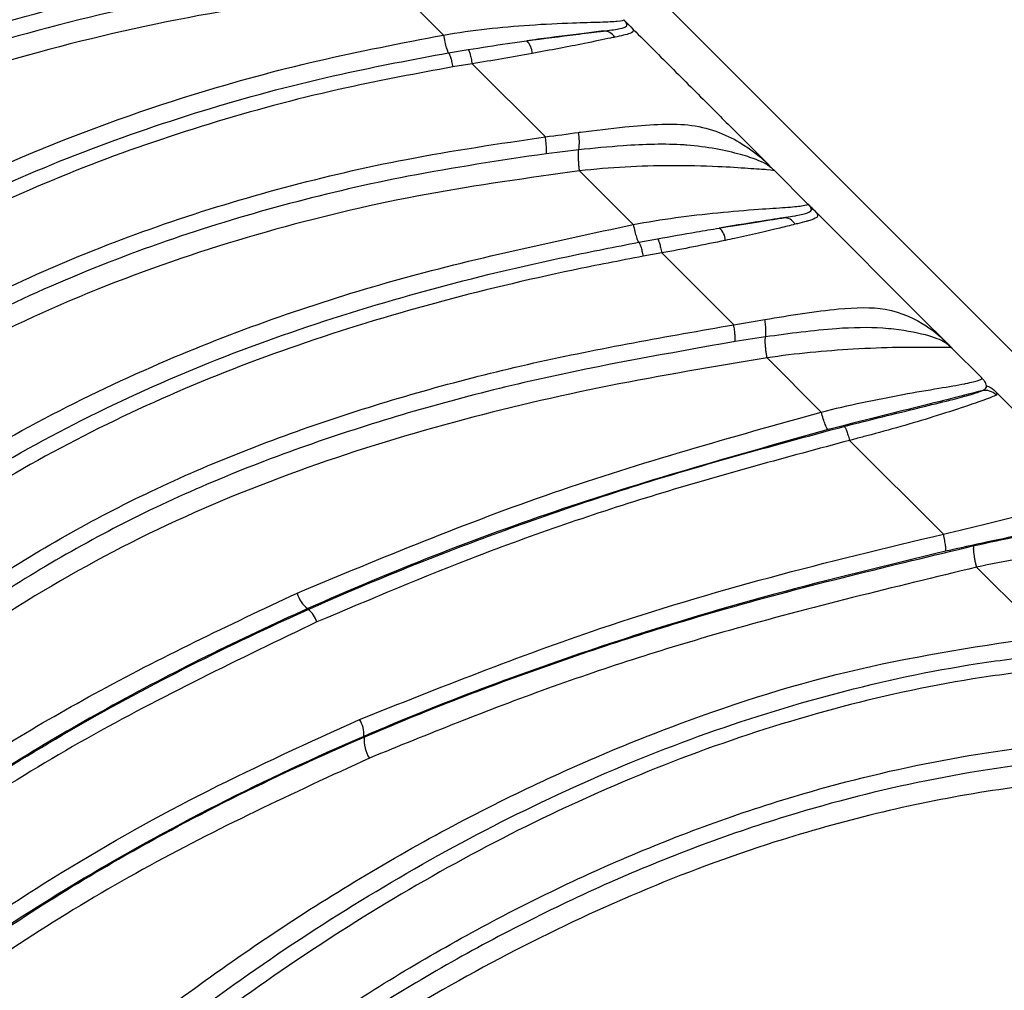
# Model space of a CAD drawing. Units: inches. Extents: x -1243 to 3542, y -540 to 389.
# Drawn here: x 562 to 564, y 10 to 12 of the extents above; entities that cross this region are included whole.
import ezdxf
from ezdxf import colors
from ezdxf.entities.mleader import LeaderData, LeaderLine
from ezdxf.math import Vec2, Vec3

# ---------------------------------------------------------------- set-up
doc = ezdxf.new("R2010")
doc.units = ezdxf.units.IN
doc.header["$MEASUREMENT"] = 0
doc.layers.get('0').update_dxf_attribs({"lineweight": 9})
doc.layers.add('FR VORTEX TEXT', color=73, linetype='Continuous')
doc.styles.add('Vortex annotative', font='arial.ttf')

msp = doc.modelspace()

# ---------------------------------------------------------------- linework, layer by layer
at = {"color": 7, "linetype": 'Continuous', "lineweight": 25}
for p, q in [((564.6819, 10.3098), (560.1404, 14.8513)), ((563.0771, 11.5215), (563.0019, 11.5966)), ((563.362, 11.5407), (563.3657, 11.5377)), ((563.369, 11.5343), (563.3657, 11.5377)), ((563.085, 11.4938), (563.1157, 11.4989)), ((563.236, 11.3629), (563.1218, 11.4768)), ((563.1218, 11.4768), (563.0915, 11.4718)), ((563.5424, 11.361), (563.5843, 11.3191)), ((563.2879, 11.3427), (563.2374, 11.3366)), ((563.5873, 11.3153), (563.5843, 11.3191)), ((563.5935, 11.3098), (563.6451, 11.2582)), ((563.6492, 11.2535), (563.6529, 11.2505)), ((563.6568, 11.2466), (563.6529, 11.2505)), ((563.6568, 11.2466), (563.8227, 11.0807)), ((563.3814, 11.1988), (563.4106, 11.2042)), ((563.4172, 11.1821), (563.3883, 11.1769)), ((563.5294, 11.0702), (563.4172, 11.1821)), ((563.8227, 11.0807), (563.8604, 11.0429)), ((563.5789, 11.0513), (563.5315, 11.044)), ((563.8634, 11.0392), (563.8604, 11.0429)), ((563.8695, 11.0339), (563.9156, 10.9878)), ((563.6659, 10.9341), (563.5813, 11.0185)), ((563.9346, 10.9688), (564.1355, 10.7679)), ((563.8562, 10.7441), (563.7099, 10.8901)), ((564.0154, 10.585), (563.9079, 10.6925)), ((562.8664, 10.6266), (562.8658, 10.628)), ((562.953, 10.429), (562.9535, 10.4279))]:
    msp.add_line(p, q, dxfattribs=at)
at = {"color": 7, "linetype": 'Continuous', "lineweight": 25, "flags": 128}
msp.add_lwpolyline([(563.3729, 11.2263), (563.3331, 11.266), (563.2892, 11.3098)], dxfattribs=at)
at = {"color": 7, "linetype": 'Continuous', "lineweight": 25}
for centre, radius, start, end in [((563.3271, 11.5079), 0.0198, 31.1144, 92.424), ((563.1886, 11.4931), 0.0266, 359.3364, 46.7616), ((563.2057, 11.3556), 0.0832, 351.0804, 9.8431), ((563.6079, 11.2179), 0.0191, 27.3796, 93.0615), ((563.4916, 11.2013), 0.0247, 0.6663, 51.9538), ((563.9211, 10.9431), 0.0249, 44.6983, 101.8966), ((562.894, 10.6655), 0.047, 196.3882, 233.1038), ((562.8438, 10.5965), 0.0377, 16.394, 53.0434), ((562.9086, 10.4318), 0.0445, 356.4088, 31.753), ((563.0091, 10.4245), 0.0558, 176.4807, 211.7221)]:
    msp.add_arc(centre, radius, start, end, dxfattribs=at)
for points, knots in [([(559.9311, 8.9917), (559.9311, 8.9917), (559.9506, 9.0638), (559.9916, 9.2212), (560.0522, 9.4642), (560.1254, 9.7561), (560.2136, 10.0825), (560.3268, 10.4381), (560.4526, 10.7457), (560.5887, 11.002), (560.7253, 11.2095), (560.8827, 11.4016), (561.062, 11.5735), (561.26, 11.7235), (561.5009, 11.8664), (561.7891, 11.9878), (562.1215, 12.0826), (562.351, 12.1169), (562.4656, 12.134)], [0, 0, 0, 0, 0.0000005, 0.0504206, 0.1098257, 0.169199, 0.2532456, 0.3381594, 0.4230028, 0.4796923, 0.5364857, 0.5931029, 0.6499262, 0.7069426, 0.7637828, 0.8423305, 0.9212684, 1, 1, 1, 1]), ([(559.9637, 8.9821), (559.9733, 9.0182), (560.0215, 9.1991), (560.0839, 9.4539), (560.1577, 9.7457), (560.2354, 10.0368), (560.3225, 10.3234), (560.4288, 10.6026), (560.5208, 10.8069), (560.6278, 11.0037), (560.7515, 11.1905), (560.8927, 11.3643), (561.0512, 11.5223), (561.2161, 11.6547), (561.383, 11.7634), (561.5477, 11.8518), (561.7191, 11.9264), (561.9174, 11.9957), (562.1438, 12.0546), (562.3375, 12.0891), (562.4476, 12.103), (562.4722, 12.1061)], [0, 0, 0, 0, 0.025414, 0.127297, 0.178528, 0.229755, 0.332221, 0.383498, 0.434857, 0.4863, 0.537817, 0.589387, 0.640992, 0.692604, 0.735764, 0.778928, 0.821985, 0.865047, 0.924038, 0.983041, 1, 1, 1, 1]), ([(562.4775, 12.0839), (562.4532, 12.0809), (562.3441, 12.0673), (562.1521, 12.0333), (561.9279, 11.975), (561.7314, 11.9063), (561.5618, 11.8324), (561.3988, 11.745), (561.2338, 11.6374), (561.0707, 11.5065), (560.9139, 11.3502), (560.7741, 11.1782), (560.6515, 10.9932), (560.5454, 10.798), (560.454, 10.5951), (560.348, 10.3169), (560.2611, 10.0307), (560.1837, 9.7392), (560.1098, 9.4469), (560.0475, 9.1916), (559.9993, 9.0105), (559.9897, 8.9744)], [0, 0, 0, 0, 0.0168982, 0.0757118, 0.1345135, 0.1774014, 0.2202835, 0.2632343, 0.3061806, 0.3575208, 0.4088644, 0.460204, 0.5115369, 0.5628635, 0.6141888, 0.6655228, 0.7684288, 0.8201176, 0.8718105, 0.97442, 1, 1, 1, 1]), ([(560.0862, 8.9076), (560.0862, 8.9076), (560.1334, 9.0818), (560.1999, 9.355), (560.2926, 9.7268), (560.3764, 10.0352), (560.4772, 10.3531), (560.6081, 10.6761), (560.7594, 10.9566), (560.9294, 11.1903), (561.1068, 11.3801), (561.313, 11.5501), (561.5484, 11.6919), (561.8075, 11.8049), (562.0593, 11.8815), (562.2972, 11.9305), (562.4813, 11.9562), (562.5926, 11.9659), (562.6296, 11.9692)], [0, 0, 0, 0, 0.000001, 0.122491, 0.191157, 0.259774, 0.339457, 0.419213, 0.498625, 0.558334, 0.618249, 0.677896, 0.742707, 0.807839, 0.872785, 0.923712, 0.974647, 1, 1, 1, 1]), ([(562.6298, 11.9428), (562.593, 11.9395), (562.4823, 11.9296), (562.2993, 11.904), (562.0632, 11.8553), (561.8137, 11.7794), (561.5572, 11.6677), (561.3243, 11.5275), (561.1205, 11.3594), (560.9452, 11.1718), (560.777, 10.9404), (560.6273, 10.6623), (560.4979, 10.3417), (560.3974, 10.0262), (560.3136, 9.7203), (560.2218, 9.3496), (560.152, 9.0777), (560.1072, 8.9028)], [0, 0, 0, 0, 0.025456, 0.07647, 0.127474, 0.192245, 0.257199, 0.321833, 0.381215, 0.440865, 0.500309, 0.579709, 0.659457, 0.739136, 0.807764, 0.876439, 1, 1, 1, 1]), ([(562.6849, 11.9138), (562.5955, 11.906), (562.4169, 11.8903), (562.1504, 11.8424), (561.8871, 11.7707), (561.6651, 11.6825), (561.4864, 11.5888), (561.3455, 11.4992), (561.2119, 11.3965), (561.0881, 11.2821), (560.976, 11.1582), (560.8401, 10.981), (560.6983, 10.7423), (560.5647, 10.4384), (560.458, 10.1291), (560.3666, 9.8134), (560.2851, 9.4943), (560.209, 9.1841), (560.1564, 8.9807), (560.1298, 8.8839), (560.1298, 8.8839)], [0, 0, 0, 0, 0.06129, 0.122566, 0.18592, 0.249235, 0.28738, 0.32552, 0.364788, 0.404056, 0.442184, 0.480316, 0.558394, 0.633093, 0.70841, 0.782681, 0.857102, 0.931823, 0.999999, 1, 1, 1, 1]), ([(560.2523, 8.8175), (560.2523, 8.8175), (560.2856, 8.915), (560.349, 9.1109), (560.4403, 9.4056), (560.5275, 9.6817), (560.6147, 9.9363), (560.7116, 10.1906), (560.8333, 10.4595), (560.9912, 10.7354), (561.1683, 10.9756), (561.3617, 11.1765), (561.5623, 11.3419), (561.8066, 11.5), (562.0992, 11.6361), (562.4369, 11.7453), (562.6712, 11.7887), (562.7881, 11.8103)], [0, 0, 0, 0, 0.000001, 0.072459, 0.144928, 0.217314, 0.275864, 0.334422, 0.40997, 0.485644, 0.561, 0.62301, 0.685224, 0.747234, 0.831278, 0.915749, 1, 1, 1, 1]), ([(560.2845, 8.8059), (560.2964, 8.8413), (560.3561, 9.0187), (560.4333, 9.2692), (560.5229, 9.5559), (560.5927, 9.7708), (560.6674, 9.9838), (560.749, 10.1928), (560.8408, 10.3974), (560.9457, 10.5952), (561.0654, 10.7842), (561.2013, 10.9619), (561.3537, 11.1255), (561.522, 11.2726), (561.6989, 11.3975), (561.8809, 11.5014), (562.0647, 11.5866), (562.2548, 11.6569), (562.4969, 11.7286), (562.6797, 11.7616), (562.7956, 11.7825)], [0, 0, 0, 0, 0.02647, 0.13258, 0.185891, 0.239185, 0.292563, 0.345979, 0.399451, 0.453004, 0.506626, 0.560311, 0.614043, 0.667794, 0.721539, 0.770218, 0.818904, 0.867439, 0.915982, 1, 1, 1, 1]), ([(562.8017, 11.7604), (562.6869, 11.7399), (562.5056, 11.7075), (562.2657, 11.6364), (562.0774, 11.5669), (561.8954, 11.4825), (561.7153, 11.3797), (561.5403, 11.2561), (561.3738, 11.1105), (561.2229, 10.9486), (561.0883, 10.7726), (560.9695, 10.5851), (560.8654, 10.3885), (560.774, 10.1849), (560.6928, 9.9762), (560.6184, 9.763), (560.5486, 9.5475), (560.459, 9.2603), (560.3818, 9.0096), (560.3221, 8.832), (560.3102, 8.7966)], [0, 0, 0, 0, 0.083738, 0.132106, 0.180466, 0.228928, 0.277382, 0.330848, 0.384324, 0.437805, 0.491286, 0.544768, 0.598256, 0.651756, 0.705385, 0.759117, 0.812826, 0.866552, 0.973363, 1, 1, 1, 1]), ([(560.4077, 8.7333), (560.4077, 8.7333), (560.4198, 8.7687), (560.4792, 8.9463), (560.5564, 9.1969), (560.6449, 9.4841), (560.7213, 9.7218), (560.8114, 9.9789), (560.9244, 10.2531), (561.0604, 10.5184), (561.2034, 10.7361), (561.3427, 10.9059), (561.4691, 11.0361), (561.6082, 11.1554), (561.7575, 11.2615), (561.9142, 11.353), (562.0775, 11.4314), (562.248, 11.4975), (562.4498, 11.5599), (562.683, 11.614), (562.8597, 11.638), (562.9483, 11.65)], [0, 0, 0, 0, 0.000001, 0.026478, 0.132643, 0.18597, 0.239391, 0.309246, 0.379105, 0.451029, 0.522896, 0.566081, 0.609259, 0.653746, 0.698234, 0.74138, 0.784532, 0.828715, 0.872904, 0.936239, 1, 1, 1, 1]), ([(562.9495, 11.6237), (562.8616, 11.6117), (562.6859, 11.5875), (562.4355, 11.5295), (562.1986, 11.4535), (561.9777, 11.3585), (561.7683, 11.2409), (561.5748, 11.0984), (561.3994, 10.9341), (561.2325, 10.7376), (561.0815, 10.5072), (560.9472, 10.2457), (560.8333, 9.9726), (560.7422, 9.715), (560.6657, 9.4777), (560.577, 9.1912), (560.5001, 8.9405), (560.44, 8.7628), (560.428, 8.7272)], [0, 0, 0, 0, 0.063691, 0.127368, 0.185438, 0.243618, 0.301613, 0.359708, 0.418011, 0.476135, 0.546623, 0.617468, 0.688471, 0.759178, 0.812633, 0.866111, 0.973195, 1, 1, 1, 1]), ([(563.0019, 11.5965), (562.9108, 11.585), (562.7288, 11.5618), (562.4582, 11.5021), (562.1917, 11.4178), (561.9669, 11.3172), (561.7858, 11.2116), (561.6422, 11.1105), (561.507, 10.9956), (561.3827, 10.869), (561.2709, 10.7334), (561.1362, 10.5416), (561.0018, 10.2981), (560.8748, 10.0027), (560.7754, 9.7281), (560.6895, 9.4633), (560.5858, 9.1279), (560.5075, 8.8765), (560.4502, 8.7103), (560.4502, 8.7103)], [0, 0, 0, 0, 0.065515, 0.131013, 0.19877, 0.266484, 0.308372, 0.350256, 0.393423, 0.436593, 0.478417, 0.520248, 0.605629, 0.677902, 0.75071, 0.812947, 0.87522, 0.999999, 1, 1, 1, 1]), ([(563.0771, 11.5215), (563.0771, 11.5215), (563.1219, 11.5293), (563.1922, 11.5366), (563.2753, 11.5407), (563.3242, 11.5416), (563.355, 11.5434), (563.3586, 11.5448), (563.3581, 11.5453), (563.358, 11.5454)], [0, 0, 0, 0, 0.000006, 0.320228, 0.492391, 0.626601, 0.762256, 0.959032, 1, 1, 1, 1]), ([(563.3263, 11.5277), (563.3272, 11.5279), (563.3382, 11.5292), (563.354, 11.5315), (563.3644, 11.5351), (563.3628, 11.5388), (563.362, 11.5407)], [0, 0, 0, 0, 0.031417, 0.352086, 0.661175, 1, 1, 1, 1]), ([(563.362, 11.5407), (563.3609, 11.542), (563.3597, 11.5437), (563.3585, 11.5449), (563.3581, 11.5452), (563.358, 11.5453), (563.358, 11.5454)], [0, 0, 0, 0, 0.679539, 0.848144, 0.87894, 1, 1, 1, 1]), ([(563.358, 11.5454), (563.3581, 11.5453), (563.3582, 11.5451), (563.3588, 11.5446), (563.3607, 11.5426), (563.3635, 11.5399), (563.3657, 11.5377)], [0, 0, 0, 0, 0.122311, 0.152971, 0.322083, 1, 1, 1, 1]), ([(563.2068, 11.5125), (563.2332, 11.516), (563.2751, 11.5216), (563.3126, 11.526), (563.3243, 11.5275), (563.3263, 11.5277)], [0, 0, 0, 0, 0.5880659, 0.9308821, 1, 1, 1, 1]), ([(563.3263, 11.5277), (563.3165, 11.5266), (563.2869, 11.523), (563.2438, 11.5176), (563.2125, 11.5133), (563.2068, 11.5125)], [0, 0, 0, 0, 0.28539, 0.869424, 1, 1, 1, 1]), ([(563.3657, 11.5377), (563.3687, 11.5346), (563.3746, 11.5284), (563.3704, 11.5238), (563.3534, 11.5201), (563.3441, 11.5182)], [0, 0, 0, 0, 0.320673, 0.629714, 1, 1, 1, 1]), ([(563.369, 11.5343), (563.3899, 11.5134), (563.4314, 11.472), (563.4891, 11.4142), (563.526, 11.3773), (563.5424, 11.361)], [0, 0, 0, 0, 0.361632, 0.716694, 1, 1, 1, 1]), ([(560.5615, 8.6499), (560.5615, 8.6499), (560.6036, 8.733), (560.6772, 8.9049), (560.7683, 9.1691), (560.8669, 9.4645), (560.9904, 9.7858), (561.1473, 10.1242), (561.3212, 10.419), (561.5104, 10.6679), (561.7056, 10.8741), (561.9233, 11.0566), (562.1626, 11.2104), (562.4186, 11.3362), (562.6603, 11.4238), (562.8806, 11.4838), (563.0115, 11.5089), (563.077, 11.5215)], [0, 0, 0, 0, 0.000001, 0.068099, 0.136405, 0.204713, 0.295956, 0.387495, 0.478713, 0.549078, 0.619631, 0.689934, 0.760457, 0.831231, 0.901813, 0.950906, 1, 1, 1, 1]), ([(563.0771, 11.5215), (563.0778, 11.5178), (563.0792, 11.5103), (563.0816, 11.5012), (563.0836, 11.4954), (563.0846, 11.4943), (563.085, 11.4938)], [0, 0, 0, 0, 0.263522, 0.527044, 0.790566, 1, 1, 1, 1]), ([(563.1157, 11.4989), (563.1362, 11.5021), (563.1668, 11.5069), (563.1968, 11.5111), (563.2068, 11.5125)], [0, 0, 0, 0, 0.668711, 1, 1, 1, 1]), ([(563.3441, 11.5182), (563.3419, 11.5177), (563.3291, 11.5151), (563.2894, 11.5065), (563.2435, 11.498), (563.2152, 11.4928)], [0, 0, 0, 0, 0.072069, 0.426667, 1, 1, 1, 1]), ([(560.5921, 8.6341), (560.6086, 8.6674), (560.6583, 8.7677), (560.7267, 8.9415), (560.7981, 9.1541), (560.8703, 9.3673), (560.947, 9.58), (561.0306, 9.7903), (561.1234, 9.9963), (561.2267, 10.1954), (561.3426, 10.3871), (561.4726, 10.569), (561.6172, 10.7393), (561.7767, 10.8956), (561.9502, 11.0361), (562.1327, 11.1569), (562.3216, 11.2583), (562.5144, 11.3418), (562.7135, 11.4096), (562.9041, 11.46), (563.0292, 11.4834), (563.085, 11.4938)], [0, 0, 0, 0, 0.027316, 0.082267, 0.137277, 0.19251, 0.247925, 0.303401, 0.358957, 0.414547, 0.470157, 0.525823, 0.581535, 0.637283, 0.693045, 0.748805, 0.801139, 0.853479, 0.9057, 0.957926, 1, 1, 1, 1]), ([(563.1157, 11.4989), (563.1161, 11.4984), (563.1169, 11.4974), (563.1185, 11.4923), (563.1203, 11.4853), (563.1213, 11.4796), (563.1218, 11.4768)], [0, 0, 0, 0, 0.25, 0.5, 0.75, 1, 1, 1, 1]), ([(563.2152, 11.4928), (563.1842, 11.4873), (563.1532, 11.4817), (563.1219, 11.4768), (563.1219, 11.4768)], [0, 0, 0, 0, 0.999975, 1, 1, 1, 1]), ([(563.0915, 11.4718), (563.0362, 11.4616), (562.9123, 11.4387), (562.7235, 11.3889), (562.5263, 11.3219), (562.3355, 11.2392), (562.1484, 11.1388), (561.9678, 11.0192), (561.796, 10.8801), (561.638, 10.7252), (561.4947, 10.5564), (561.3658, 10.3757), (561.2505, 10.1852), (561.148, 9.9866), (561.0557, 9.7808), (560.9723, 9.5705), (560.8959, 9.3577), (560.8235, 9.1441), (560.752, 8.9307), (560.6832, 8.7559), (560.6332, 8.655), (560.6166, 8.6215)], [0, 0, 0, 0, 0.0418569, 0.0938348, 0.1458076, 0.1978806, 0.2499478, 0.3054135, 0.3608918, 0.4163794, 0.4718745, 0.5273784, 0.5828941, 0.6385629, 0.6942995, 0.7500045, 0.8057536, 0.8612541, 0.9168387, 0.9723621, 1, 1, 1, 1]), ([(563.236, 11.3629), (563.236, 11.3629), (563.2532, 11.3651), (563.2704, 11.3675), (563.2876, 11.3698)], [0, 0, 0, 0, 0.000045, 1, 1, 1, 1]), ([(563.2876, 11.3698), (563.2886, 11.37), (563.3129, 11.3732), (563.355, 11.3782), (563.4116, 11.3829), (563.4601, 11.3831), (563.5026, 11.3729), (563.5516, 11.349), (563.5714, 11.3309), (563.5843, 11.3191)], [0, 0, 0, 0, 0.006996, 0.179482, 0.312985, 0.446069, 0.587159, 0.728743, 1, 1, 1, 1]), ([(560.7718, 8.6793), (560.7869, 8.7135), (560.8323, 8.8164), (560.8936, 8.9936), (560.9717, 9.2296), (561.061, 9.488), (561.1639, 9.7494), (561.2745, 9.9882), (561.3932, 10.2048), (561.5305, 10.4119), (561.6753, 10.5911), (561.8222, 10.741), (561.9673, 10.8663), (562.1247, 10.9791), (562.2913, 11.0776), (562.4643, 11.1607), (562.643, 11.23), (562.8283, 11.286), (563.0263, 11.3321), (563.1635, 11.3523), (563.2359, 11.3629)], [0, 0, 0, 0, 0.028449, 0.085476, 0.142574, 0.217707, 0.293208, 0.355786, 0.418361, 0.482802, 0.547221, 0.596206, 0.645186, 0.695623, 0.746061, 0.794969, 0.843882, 0.893923, 0.943971, 1, 1, 1, 1]), ([(563.2892, 11.3098), (563.2889, 11.312), (563.2884, 11.3162), (563.2879, 11.3225), (563.2875, 11.3283), (563.2873, 11.3336), (563.2873, 11.3379), (563.2875, 11.341), (563.2878, 11.3422), (563.2879, 11.3427)], [0, 0, 0, 0, 0.148136, 0.296273, 0.444409, 0.592546, 0.740682, 0.888819, 1, 1, 1, 1]), ([(563.5873, 11.3153), (563.5864, 11.316), (563.5799, 11.3209), (563.5657, 11.3279), (563.5242, 11.3401), (563.4864, 11.3479), (563.4239, 11.3523), (563.3673, 11.3506), (563.311, 11.345), (563.2879, 11.3427)], [0, 0, 0, 0, 0.03109, 0.228615, 0.292226, 0.560949, 0.572864, 0.824907, 1, 1, 1, 1]), ([(563.2374, 11.3366), (563.1653, 11.3259), (563.0305, 11.3059), (562.8367, 11.2608), (562.6543, 11.2061), (562.4756, 11.1374), (562.3033, 11.0548), (562.1402, 10.9587), (561.9856, 10.8488), (561.8401, 10.7243), (561.6937, 10.5752), (561.552, 10.4005), (561.4167, 10.1982), (561.2969, 9.9823), (561.1847, 9.742), (561.0813, 9.4806), (560.9922, 9.2237), (560.914, 8.9874), (560.8522, 8.8095), (560.8065, 8.7059), (560.7913, 8.6713)], [0, 0, 0, 0, 0.056151, 0.105048, 0.153939, 0.203877, 0.253809, 0.302611, 0.35141, 0.40167, 0.451934, 0.514238, 0.576561, 0.640858, 0.705155, 0.78019, 0.855718, 0.913364, 0.971025, 1, 1, 1, 1]), ([(563.2892, 11.3098), (563.2092, 11.2988), (563.0494, 11.2768), (562.8123, 11.2215), (562.5789, 11.1458), (562.3714, 11.0545), (562.1917, 10.9537), (562.0388, 10.8497), (561.8959, 10.7331), (561.7628, 10.6043), (561.6398, 10.4634), (561.516, 10.2973), (561.3962, 10.1061), (561.281, 9.8868), (561.1794, 9.6569), (561.0907, 9.4256), (561.0117, 9.1981), (560.9388, 8.9757), (560.8586, 8.7555), (560.7939, 8.6129), (560.7584, 8.5432), (560.7584, 8.5432)], [0, 0, 0, 0, 0.059926, 0.119841, 0.18161, 0.24336, 0.289704, 0.336374, 0.382348, 0.428325, 0.475541, 0.522763, 0.583542, 0.644311, 0.70678, 0.769255, 0.826899, 0.884558, 0.942297, 0.999999, 1, 1, 1, 1]), ([(563.5935, 11.3098), (563.5935, 11.3099), (563.593, 11.3104), (563.589, 11.3113), (563.5548, 11.3134), (563.501, 11.3171), (563.4116, 11.3189), (563.3365, 11.3155), (563.2892, 11.3098), (563.2892, 11.3098)], [0, 0, 0, 0, 0.017789, 0.216595, 0.356016, 0.494168, 0.67619, 0.999995, 1, 1, 1, 1]), ([(563.5935, 11.3098), (563.5935, 11.3098), (563.5935, 11.3098), (563.5935, 11.3098), (563.5935, 11.3098), (563.5935, 11.3098), (563.5935, 11.3099), (563.5935, 11.3099), (563.5934, 11.3099), (563.5934, 11.31), (563.5933, 11.3101), (563.5932, 11.3101), (563.593, 11.3104), (563.5928, 11.3106), (563.5922, 11.3112), (563.5916, 11.3117), (563.59, 11.3131), (563.5886, 11.3143), (563.5873, 11.3153)], [0, 0, 0, 0, 0.000551, 0.001101, 0.002203, 0.004406, 0.008811, 0.017622, 0.035245, 0.07049, 0.071327, 0.141413, 0.143196, 0.279206, 0.286129, 0.538842, 0.566997, 1, 1, 1, 1]), ([(563.6069, 11.2369), (563.6082, 11.2372), (563.6146, 11.2382), (563.6211, 11.2393), (563.634, 11.2417), (563.6485, 11.2451), (563.6517, 11.2493), (563.6496, 11.2527), (563.6492, 11.2535)], [0, 0, 0, 0, 0.035305, 0.177215, 0.201833, 0.49184, 0.884787, 1, 1, 1, 1]), ([(563.6529, 11.2505), (563.6541, 11.2492), (563.6598, 11.2436), (563.6625, 11.2377), (563.6514, 11.2336), (563.6394, 11.2303), (563.633, 11.2287), (563.6262, 11.227), (563.6249, 11.2267)], [0, 0, 0, 0, 0.106232, 0.485996, 0.784035, 0.810068, 0.961887, 1, 1, 1, 1]), ([(563.6492, 11.2535), (563.6482, 11.2547), (563.6473, 11.256), (563.646, 11.2573), (563.6458, 11.2576), (563.6455, 11.2579), (563.6453, 11.258), (563.6452, 11.2581), (563.6452, 11.2582), (563.6452, 11.2582), (563.6452, 11.2582), (563.6451, 11.2582), (563.6451, 11.2582)], [0, 0, 0, 0, 0.623208, 0.6664, 0.840464, 0.843147, 0.923506, 0.962987, 0.982727, 0.992597, 0.997532, 1, 1, 1, 1]), ([(563.6451, 11.2582), (563.6452, 11.2581), (563.6454, 11.258), (563.6459, 11.2574), (563.648, 11.2554), (563.6507, 11.2526), (563.6529, 11.2505)], [0, 0, 0, 0, 0.079979, 0.15993, 0.336813, 1, 1, 1, 1]), ([(563.5068, 11.2208), (563.535, 11.2253), (563.5726, 11.2314), (563.6, 11.2358), (563.6069, 11.2369)], [0, 0, 0, 0, 0.749456, 1, 1, 1, 1]), ([(563.6069, 11.2369), (563.6005, 11.2359), (563.5744, 11.2318), (563.5389, 11.2261), (563.5106, 11.2214), (563.5068, 11.2208)], [0, 0, 0, 0, 0.218755, 0.895594, 1, 1, 1, 1]), ([(561.4018, 9.9512), (561.4874, 10.0586), (561.616, 10.22), (561.8002, 10.4227), (561.947, 10.5672), (562.1039, 10.7002), (562.2727, 10.8209), (562.4537, 10.9268), (562.6943, 11.0406), (563, 11.147), (563.2481, 11.1997), (563.3729, 11.2263)], [0, 0, 0, 0, 0.169859, 0.255346, 0.340809, 0.426193, 0.511559, 0.599386, 0.687227, 0.842589, 1, 1, 1, 1]), ([(563.3729, 11.2263), (563.3737, 11.2226), (563.3753, 11.2152), (563.3778, 11.2061), (563.3799, 11.2003), (563.3809, 11.1993), (563.3814, 11.1988)], [0, 0, 0, 0, 0.263591, 0.527183, 0.790774, 1, 1, 1, 1]), ([(563.4106, 11.2042), (563.431, 11.2078), (563.4634, 11.2135), (563.4951, 11.2188), (563.5068, 11.2208)], [0, 0, 0, 0, 0.629552, 1, 1, 1, 1]), ([(563.6249, 11.2267), (563.6173, 11.2247), (563.5916, 11.2183), (563.5512, 11.209), (563.521, 11.2026), (563.5162, 11.2016)], [0, 0, 0, 0, 0.260619, 0.883368, 1, 1, 1, 1]), ([(563.5162, 11.2016), (563.4834, 11.1948), (563.4506, 11.1881), (563.4172, 11.1821), (563.4172, 11.1821)], [0, 0, 0, 0, 0.999977, 1, 1, 1, 1]), ([(561.4293, 9.9336), (561.4505, 9.9607), (561.5164, 10.0446), (561.6287, 10.1829), (561.7704, 10.3456), (561.9207, 10.5005), (562.0819, 10.6444), (562.2552, 10.774), (562.4402, 10.8868), (562.6353, 10.9821), (562.84, 11.0616), (563.0524, 11.1263), (563.2343, 11.1701), (563.3447, 11.1916), (563.3814, 11.1988)], [0, 0, 0, 0, 0.042781, 0.132783, 0.222923, 0.313256, 0.403775, 0.49442, 0.585097, 0.675929, 0.766785, 0.860135, 0.953503, 1, 1, 1, 1]), ([(563.3883, 11.1769), (563.3518, 11.1699), (563.2424, 11.1488), (563.062, 11.1055), (562.8516, 11.0415), (562.6485, 10.9628), (562.4554, 10.8684), (562.272, 10.7565), (562.1003, 10.6281), (561.9405, 10.4853), (561.7912, 10.3312), (561.6499, 10.1691), (561.5382, 10.0307), (561.4724, 9.9465), (561.4512, 9.9194)], [0, 0, 0, 0, 0.046455, 0.139542, 0.232999, 0.323311, 0.414228, 0.504611, 0.595013, 0.685419, 0.775826, 0.866237, 0.956857, 1, 1, 1, 1]), ([(563.5779, 11.0783), (563.6174, 11.0849), (563.686, 11.0962), (563.773, 11.099), (563.8284, 11.0714), (563.8512, 11.0523), (563.8593, 11.044), (563.8604, 11.0429), (563.8604, 11.0429)], [0, 0, 0, 0, 0.301131, 0.522825, 0.785049, 0.969531, 0.999994, 1, 1, 1, 1]), ([(563.5294, 11.0702), (563.5294, 11.0702), (563.5456, 11.0728), (563.5617, 11.0755), (563.5779, 11.0783)], [0, 0, 0, 0, 0.000048, 1, 1, 1, 1]), ([(561.5419, 9.8494), (561.565, 9.8788), (561.6808, 10.0256), (561.8642, 10.2454), (562.1163, 10.4869), (562.3561, 10.6686), (562.6221, 10.8193), (562.9117, 10.9315), (563.2163, 11.0155), (563.4251, 11.052), (563.5294, 11.0702)], [0, 0, 0, 0, 0.046239, 0.231229, 0.356489, 0.482077, 0.607041, 0.737753, 0.86896, 1, 1, 1, 1]), ([(563.8634, 11.0392), (563.8626, 11.0398), (563.8565, 11.0444), (563.8372, 11.0534), (563.7955, 11.0616), (563.7459, 11.0665), (563.6804, 11.0651), (563.6163, 11.0564), (563.5789, 11.0513)], [0, 0, 0, 0, 0.032346, 0.229409, 0.443508, 0.499362, 0.707913, 1, 1, 1, 1]), ([(563.5813, 11.0185), (563.581, 11.0206), (563.5803, 11.0248), (563.5795, 11.0311), (563.579, 11.0369), (563.5786, 11.0421), (563.5785, 11.0464), (563.5786, 11.0495), (563.5789, 11.0508), (563.5789, 11.0513)], [0, 0, 0, 0, 0.147838, 0.295676, 0.443514, 0.591352, 0.739191, 0.887029, 1, 1, 1, 1]), ([(563.5315, 11.044), (563.4279, 11.0257), (563.2205, 10.9892), (562.9178, 10.9057), (562.6303, 10.7945), (562.3667, 10.6451), (562.1292, 10.4653), (561.8793, 10.2259), (561.6968, 10.0081), (561.5814, 9.8624), (561.5583, 9.8333)], [0, 0, 0, 0, 0.131252, 0.262659, 0.393566, 0.518239, 0.643535, 0.768505, 0.953661, 1, 1, 1, 1]), ([(563.8695, 11.0339), (563.8694, 11.0339), (563.8689, 11.0344), (563.8652, 11.035), (563.8324, 11.0349), (563.7818, 11.0351), (563.6972, 11.0318), (563.6261, 11.0254), (563.5813, 11.0185), (563.5813, 11.0185)], [0, 0, 0, 0, 0.0182, 0.228891, 0.3679, 0.505319, 0.682419, 0.999995, 1, 1, 1, 1]), ([(563.8604, 11.0429), (563.8624, 11.041), (563.8654, 11.038), (563.8679, 11.0355), (563.8689, 11.0345), (563.8693, 11.0341), (563.8694, 11.0339), (563.8695, 11.0339)], [0, 0, 0, 0, 0.467113, 0.725349, 0.861046, 0.930513, 1, 1, 1, 1]), ([(563.8695, 11.0339), (563.8694, 11.0339), (563.8694, 11.034), (563.8692, 11.0341), (563.869, 11.0344), (563.8688, 11.0346), (563.8682, 11.0351), (563.8677, 11.0356), (563.8661, 11.037), (563.8647, 11.0381), (563.8634, 11.0392)], [0, 0, 0, 0, 0.068443, 0.13701, 0.138693, 0.271394, 0.278072, 0.528787, 0.557229, 1, 1, 1, 1]), ([(563.5813, 11.0185), (563.499, 11.0049), (563.3345, 10.9776), (563.0902, 10.9205), (562.8494, 10.846), (562.6168, 10.7493), (562.3983, 10.6272), (562.1937, 10.4795), (562.0043, 10.3068), (561.7981, 10.0849), (561.6609, 9.9151), (561.5787, 9.8134)], [0, 0, 0, 0, 0.102955, 0.20589, 0.310969, 0.415987, 0.519291, 0.622602, 0.73056, 0.838602, 1, 1, 1, 1]), ([(563.6659, 10.9341), (563.6659, 10.9341), (563.687, 10.9397), (563.73, 10.9494), (563.7928, 10.9618), (563.8494, 10.9714), (563.8794, 10.9763), (563.8995, 10.9804), (563.9172, 10.985), (563.9162, 10.9867), (563.9156, 10.9878)], [0, 0, 0, 0, 0.000006, 0.16207, 0.326064, 0.483827, 0.627451, 0.637391, 0.772209, 1, 1, 1, 1]), ([(563.9234, 10.975), (563.9227, 10.9773), (563.9216, 10.9812), (563.9183, 10.9849), (563.9168, 10.9865), (563.9164, 10.9869), (563.9161, 10.9873), (563.9158, 10.9875), (563.9157, 10.9877), (563.9156, 10.9878)], [0, 0, 0, 0, 0.477893, 0.798155, 0.821702, 0.914016, 0.915553, 0.957822, 1, 1, 1, 1]), ([(563.9159, 10.9675), (563.9187, 10.9688), (563.9232, 10.9709), (563.9233, 10.9738), (563.9234, 10.975)], [0, 0, 0, 0, 0.602723, 1, 1, 1, 1]), ([(563.9159, 10.9675), (563.902, 10.9638), (563.8738, 10.9563), (563.8106, 10.9408), (563.7444, 10.9244), (563.6994, 10.9128), (563.6767, 10.907)], [0, 0, 0, 0, 0.249733, 0.505455, 0.750099, 1, 1, 1, 1]), ([(563.7014, 10.9118), (563.7039, 10.9125), (563.7264, 10.9182), (563.7688, 10.9287), (563.8248, 10.9425), (563.8706, 10.9538), (563.9051, 10.963), (563.9119, 10.9658), (563.9159, 10.9675)], [0, 0, 0, 0, 0.026347, 0.234324, 0.441137, 0.623114, 0.772511, 1, 1, 1, 1]), ([(563.9388, 10.9607), (563.9343, 10.9587), (563.9266, 10.9554), (563.8893, 10.9423), (563.8275, 10.9223), (563.7658, 10.9047), (563.7215, 10.8931), (563.7125, 10.8908), (563.7099, 10.8901), (563.7099, 10.8901)], [0, 0, 0, 0, 0.231222, 0.390459, 0.578785, 0.914367, 0.976105, 0.999993, 1, 1, 1, 1]), ([(563.9346, 10.9688), (563.9362, 10.9673), (563.9402, 10.9633), (563.9393, 10.9617), (563.9388, 10.9607)], [0, 0, 0, 0, 0.3822974, 1, 1, 1, 1]), ([(562.8489, 10.6523), (562.9811, 10.7072), (563.2468, 10.8174), (563.5257, 10.8951), (563.6659, 10.9341)], [0, 0, 0, 0, 0.497565, 1, 1, 1, 1]), ([(562.8664, 10.6266), (562.8664, 10.6266), (562.9499, 10.6639), (563.1282, 10.7365), (563.4065, 10.8322), (563.603, 10.8853), (563.7014, 10.9118)], [0, 0, 0, 0, 0.000003, 0.311696, 0.655241, 1, 1, 1, 1]), ([(563.6767, 10.907), (563.5378, 10.8681), (563.2613, 10.7905), (562.9954, 10.6858), (562.8658, 10.628), (562.8658, 10.628)], [0, 0, 0, 0, 0.502198, 0.999997, 1, 1, 1, 1]), ([(563.71, 10.8901), (563.6125, 10.8639), (563.4172, 10.8114), (563.1401, 10.7174), (562.9637, 10.6427), (562.8799, 10.6072)], [0, 0, 0, 0, 0.343455, 0.688209, 1, 1, 1, 1]), ([(563.8562, 10.7441), (563.8562, 10.7441), (563.8792, 10.7494), (563.9251, 10.7605), (563.9893, 10.777), (564.0337, 10.7888), (564.0521, 10.7935), (564.0568, 10.7947)], [0, 0, 0, 0, 0.00001, 0.313843, 0.625667, 0.90536, 1, 1, 1, 1]), ([(564.0473, 10.7558), (564.0432, 10.7551), (564.0263, 10.7523), (563.9852, 10.7445), (563.925, 10.7321), (563.8814, 10.7222), (563.8593, 10.7173)], [0, 0, 0, 0, 0.087915, 0.355518, 0.673247, 1, 1, 1, 1]), ([(563.9041, 10.7261), (563.9274, 10.7312), (563.9742, 10.7414), (564.022, 10.751), (564.0458, 10.7555), (564.0473, 10.7558)], [0, 0, 0, 0, 0.4801195, 0.9656926, 1, 1, 1, 1]), ([(562.9464, 10.4553), (563.0704, 10.5047), (563.28, 10.5881), (563.5854, 10.6791), (563.7658, 10.7225), (563.8562, 10.7441)], [0, 0, 0, 0, 0.4200346, 0.7096142, 1, 1, 1, 1]), ([(562.9535, 10.4279), (562.9535, 10.4279), (563.0449, 10.4673), (563.2311, 10.5394), (563.5475, 10.6411), (563.7748, 10.6953), (563.9041, 10.7261)], [0, 0, 0, 0, 0.000002, 0.300252, 0.601733, 1, 1, 1, 1]), ([(564.1802, 10.7232), (564.179, 10.724), (564.177, 10.7254), (564.152, 10.7246), (564.1228, 10.723), (564.086, 10.7203), (564.0408, 10.7157), (563.9745, 10.706), (563.93, 10.6975), (563.9079, 10.6925), (563.9079, 10.6925)], [0, 0, 0, 0, 0.200696, 0.34294, 0.481007, 0.50638, 0.673434, 0.836433, 0.999994, 1, 1, 1, 1]), ([(563.8593, 10.7173), (563.7695, 10.6956), (563.5895, 10.6523), (563.2858, 10.5603), (563.0749, 10.4815), (562.953, 10.429), (562.953, 10.429)], [0, 0, 0, 0, 0.289897, 0.580587, 0.999998, 1, 1, 1, 1]), ([(563.9079, 10.6925), (563.7789, 10.6614), (563.5532, 10.6069), (563.2377, 10.507), (563.0538, 10.4325), (562.9617, 10.3952)], [0, 0, 0, 0, 0.399112, 0.699004, 1, 1, 1, 1]), ([(560.8639, 8.486), (560.8639, 8.486), (560.9289, 8.6091), (561.053, 8.8581), (561.2245, 9.1878), (561.3966, 9.4653), (561.5617, 9.6917), (561.7567, 9.916), (561.9864, 10.1295), (562.2499, 10.3274), (562.5369, 10.5047), (562.7426, 10.602), (562.8489, 10.6523)], [0, 0, 0, 0, 0.000001, 0.137403, 0.27476, 0.366926, 0.459264, 0.551354, 0.661363, 0.77175, 0.881923, 1, 1, 1, 1]), ([(562.8658, 10.628), (562.8658, 10.628), (562.7592, 10.5804), (562.5567, 10.4804), (562.2715, 10.3055), (562.0106, 10.1083), (561.7831, 9.8956), (561.59, 9.6719), (561.4265, 9.4459), (561.2553, 9.1691), (561.0854, 8.8397), (560.9591, 8.5923), (560.896, 8.4686)], [0, 0, 0, 0, 0.0000008, 0.1178176, 0.2277225, 0.337846, 0.4475863, 0.539735, 0.6321352, 0.7243673, 0.8621615, 1, 1, 1, 1]), ([(560.8968, 8.4681), (560.9223, 8.517), (560.994, 8.655), (561.1088, 8.8835), (561.2498, 9.1492), (561.4028, 9.408), (561.5708, 9.6475), (561.7555, 9.8624), (561.9521, 10.0538), (562.1983, 10.2542), (562.5016, 10.4502), (562.7431, 10.5716), (562.8664, 10.6266), (562.8664, 10.6266)], [0, 0, 0, 0, 0.05478, 0.154385, 0.254167, 0.35358, 0.452679, 0.544162, 0.635882, 0.727413, 0.863663, 0.999999, 1, 1, 1, 1]), ([(562.8799, 10.6072), (562.7588, 10.5492), (562.5168, 10.4333), (562.2162, 10.2366), (561.9717, 10.0373), (561.7769, 9.8461), (561.5936, 9.6317), (561.4267, 9.3926), (561.2743, 9.1343), (561.1341, 8.869), (561.0192, 8.641), (560.9482, 8.503), (560.9225, 8.4542), (560.9225, 8.4542)], [0, 0, 0, 0, 0.136043, 0.271999, 0.363416, 0.45503, 0.546413, 0.645686, 0.745272, 0.845227, 0.945005, 0.999999, 1, 1, 1, 1]), ([(561.2978, 8.2507), (561.2978, 8.2507), (561.3487, 8.3408), (561.4502, 8.5218), (561.6059, 8.7915), (561.7702, 9.0562), (561.9472, 9.3111), (562.1409, 9.5518), (562.363, 9.7774), (562.6116, 9.9845), (562.883, 10.1746), (563.1604, 10.3312), (563.4414, 10.4525), (563.7227, 10.5414), (563.918, 10.5705), (564.0154, 10.585)], [0, 0, 0, 0, 0.0000006, 0.0824843, 0.165511, 0.2484727, 0.3309389, 0.4128186, 0.4945344, 0.5837628, 0.6731799, 0.7623698, 0.8415648, 0.9209645, 1, 1, 1, 1]), ([(561.3287, 8.2348), (561.3817, 8.3339), (561.4877, 8.5323), (561.6242, 8.7999), (561.7625, 9.0249), (561.8935, 9.2107), (562.0362, 9.3874), (562.1878, 9.5556), (562.348, 9.7146), (562.5162, 9.864), (562.6924, 10.0031), (562.8761, 10.1307), (563.0673, 10.2457), (563.2666, 10.3469), (563.4736, 10.4322), (563.6881, 10.4992), (563.8719, 10.539), (563.9841, 10.5526), (564.0215, 10.5572)], [0, 0, 0, 0, 0.09023, 0.180467, 0.241251, 0.302028, 0.362714, 0.423334, 0.483933, 0.54453, 0.60514, 0.665772, 0.726422, 0.787118, 0.84787, 0.908686, 0.969569, 1, 1, 1, 1]), ([(564.0265, 10.535), (563.9896, 10.5306), (563.8787, 10.5173), (563.6971, 10.4782), (563.4849, 10.4119), (563.2798, 10.3272), (563.0821, 10.2269), (562.8923, 10.1121), (562.7098, 9.9846), (562.5347, 9.8459), (562.3674, 9.6968), (562.2081, 9.5381), (562.0574, 9.3703), (561.9159, 9.1941), (561.7852, 9.0097), (561.6483, 8.7851), (561.5102, 8.5189), (561.408, 8.3188), (561.3528, 8.2209), (561.3528, 8.2209)], [0, 0, 0, 0, 0.030192, 0.090689, 0.151215, 0.211756, 0.272309, 0.332929, 0.393598, 0.454266, 0.514939, 0.575631, 0.636374, 0.697192, 0.757791, 0.818671, 0.909327, 0.999999, 1, 1, 1, 1]), ([(561.0543, 8.3828), (561.0543, 8.3828), (561.1017, 8.4728), (561.193, 8.6547), (561.3297, 8.9273), (561.4776, 9.1975), (561.6493, 9.4577), (561.8468, 9.7017), (562.0557, 9.9087), (562.2696, 10.0793), (562.4831, 10.2214), (562.7088, 10.3478), (562.8672, 10.4194), (562.9464, 10.4553)], [0, 0, 0, 0, 0.000001, 0.105145, 0.210309, 0.315376, 0.423373, 0.531701, 0.639607, 0.728513, 0.817441, 0.908711, 1, 1, 1, 1]), ([(562.953, 10.429), (562.953, 10.429), (562.8758, 10.3958), (562.7232, 10.3246), (562.5006, 10.2018), (562.2865, 10.0609), (562.0957, 9.91), (561.9299, 9.7536), (561.7857, 9.5949), (561.6528, 9.4231), (561.5262, 9.2333), (561.4078, 9.0285), (561.2573, 8.7384), (561.1466, 8.5195), (561.0728, 8.3734)], [0, 0, 0, 0, 0.000001, 0.08897, 0.177922, 0.268899, 0.359842, 0.433746, 0.507646, 0.583693, 0.659749, 0.744698, 0.829682, 1, 1, 1, 1]), ([(561.0737, 8.3714), (561.1168, 8.4551), (561.2034, 8.6229), (561.3307, 8.8754), (561.4652, 9.1239), (561.613, 9.3641), (561.7933, 9.6072), (562.0167, 9.8408), (562.2815, 10.0581), (562.5926, 10.2588), (562.8226, 10.3715), (562.9535, 10.4279), (562.9535, 10.4279)], [0, 0, 0, 0, 0.098084, 0.196535, 0.294752, 0.392401, 0.489812, 0.609349, 0.729462, 0.84922, 0.999999, 1, 1, 1, 1]), ([(562.1638, 9.3434), (562.2314, 9.4173), (562.3668, 9.5654), (562.5903, 9.7651), (562.8273, 9.9464), (563.0785, 10.1053), (563.3434, 10.2384), (563.5989, 10.3331), (563.8398, 10.3926), (564.025, 10.4195), (564.1371, 10.4243), (564.1743, 10.4259)], [0, 0, 0, 0, 0.126929, 0.2541264, 0.3810851, 0.5078993, 0.634983, 0.7616169, 0.8571405, 0.9526281, 1, 1, 1, 1]), ([(562.9617, 10.3952), (562.8424, 10.3402), (562.6628, 10.2572), (562.4363, 10.1211), (562.2719, 10.0089), (562.116, 9.8852), (561.9684, 9.7496), (561.8303, 9.6013), (561.6803, 9.4148), (561.5283, 9.1859), (561.3779, 8.9152), (561.2387, 8.6375), (561.1453, 8.4517), (561.0968, 8.3597), (561.0968, 8.3597)], [0, 0, 0, 0, 0.140104, 0.211033, 0.281946, 0.35197, 0.421987, 0.493769, 0.565551, 0.673485, 0.781577, 0.890795, 0.999999, 1, 1, 1, 1]), ([(564.1731, 10.3994), (564.1364, 10.3977), (564.0255, 10.3928), (563.8423, 10.3661), (563.6037, 10.3071), (563.3505, 10.2134), (563.0878, 10.0818), (562.8359, 9.9232), (562.5963, 9.7401), (562.375, 9.5417), (562.2426, 9.3974), (562.1793, 9.3284)], [0, 0, 0, 0, 0.047315, 0.142707, 0.238133, 0.364805, 0.491918, 0.618762, 0.749514, 0.880272, 1, 1, 1, 1]), ([(564.2331, 10.3668), (564.1794, 10.3657), (564.072, 10.3633), (563.8566, 10.3363), (563.6242, 10.2798), (563.3806, 10.189), (563.1745, 10.0916), (562.9746, 9.9769), (562.7808, 9.8455), (562.595, 9.6999), (562.4165, 9.54), (562.2468, 9.3676), (562.0756, 9.1691), (561.911, 8.9424), (561.7574, 8.6857), (561.6222, 8.4179), (561.5301, 8.2392), (561.4808, 8.1515), (561.4808, 8.1515)], [0, 0, 0, 0, 0.0431954, 0.086396, 0.1750145, 0.2361225, 0.2972433, 0.359988, 0.4227407, 0.4864711, 0.550203, 0.6153065, 0.6803866, 0.7597292, 0.8390959, 0.9195589, 0.9999994, 1, 1, 1, 1])]:
    msp.add_open_spline(points, degree=3, knots=knots, dxfattribs=at)
for points in [[(563.085, 11.4938), (563.0855, 11.4933), (563.0863, 11.4923), (563.088, 11.4873), (563.0899, 11.4803), (563.091, 11.4746), (563.0915, 11.4718)], [(563.2374, 11.3366), (563.2375, 11.3377), (563.2379, 11.3398), (563.2377, 11.3463), (563.2371, 11.3542), (563.2363, 11.36), (563.236, 11.3629)], [(563.4106, 11.2042), (563.411, 11.2037), (563.4119, 11.2027), (563.4136, 11.1976), (563.4155, 11.1906), (563.4166, 11.185), (563.4172, 11.1821)], [(563.3814, 11.1988), (563.3818, 11.1983), (563.3827, 11.1973), (563.3845, 11.1923), (563.3865, 11.1853), (563.3877, 11.1797), (563.3883, 11.1769)], [(563.5789, 11.0513), (563.5792, 11.0524), (563.5797, 11.0547), (563.5797, 11.0613), (563.5791, 11.0695), (563.5783, 11.0754), (563.5779, 11.0783)], [(563.5315, 11.044), (563.5317, 11.0451), (563.5319, 11.0472), (563.5316, 11.0537), (563.5308, 11.0616), (563.5299, 11.0674), (563.5294, 11.0702)], [(563.9234, 10.975), (563.9255, 10.9743), (563.9297, 10.973), (563.933, 10.9702), (563.9346, 10.9688)], [(563.6767, 10.907), (563.6761, 10.9074), (563.6749, 10.9082), (563.6721, 10.9144), (563.6689, 10.9232), (563.6669, 10.9305), (563.6659, 10.9341)], [(563.7014, 10.9118), (563.7019, 10.9115), (563.7028, 10.9108), (563.705, 10.9059), (563.7075, 10.8988), (563.7091, 10.893), (563.71, 10.8901)], [(563.8593, 10.7173), (563.8595, 10.7175), (563.8598, 10.7179), (563.86, 10.7197), (563.8599, 10.7223), (563.8596, 10.7258), (563.859, 10.7298), (563.8583, 10.7344), (563.8573, 10.7392), (563.8565, 10.7425), (563.8562, 10.7441)], [(563.9079, 10.6925), (563.9074, 10.6945), (563.9065, 10.6986), (563.9053, 10.7047), (563.9044, 10.7104), (563.9037, 10.7155), (563.9033, 10.7198), (563.9033, 10.7231), (563.9035, 10.7254), (563.9039, 10.7259), (563.9041, 10.7261)]]:
    msp.add_open_spline(points, degree=3, dxfattribs=at)
at = {"color": 8, "linetype": 'Continuous', "lineweight": 25}
msp.add_open_spline([(563.3729, 11.2263), (563.3729, 11.2263), (563.4169, 11.2347), (563.4853, 11.2434), (563.5659, 11.2502), (563.6127, 11.2529), (563.6425, 11.2561), (563.6457, 11.2575), (563.6453, 11.258), (563.6452, 11.2581)], degree=3, knots=[0, 0, 0, 0, 0.0000057, 0.3262979, 0.4975609, 0.633667, 0.7714798, 0.9805018, 1, 1, 1, 1], dxfattribs=at)

# ---------------------------------------------------------------- leaders
at = {"layer": 'FR VORTEX TEXT'}
ml = msp.add_multileader_mtext('Standard', dxfattribs=at)
ml.set_content("\\A1;ÉTAPE 4:\\PLA NOURRICE DU ALTO EST ASSEMBLÉ SUR L'ANCRAGE SAFESWAP EN UTILSANT LA QUINCAILLERIE FOURNIE AVEC LE SAFESWAP.\\PLA CONFIGURATION DE LA NOURRICE PEUT VARIER\\PSELON LE NOMBRE DE SORTIE D'EAU UTILISE PAR\\P\\pq*;CHAQUE PRODUIT ALTO.", color=256, style='Vortex annotative')
ml.set_leader_properties()
ml.build(insert=Vec2(0, 0))
ml.multileader.update_dxf_attribs({"text_left_attachment_type": 5, "text_right_attachment_type": 5, "dogleg_length": 0, "arrow_head_size": 2.0625, "scale": 22})
ctx = ml.context
ctx.base_point, ctx.scale, ctx.char_height, ctx.arrow_head_size, ctx.landing_gap_size, ctx.plane_origin = Vec3(439.3755, -8.5977), 22, 2.2098214, 2.0625, 0.9167, Vec3(520.5982, 428.1412)
ctx.left_attachment, ctx.right_attachment = 5, 5
notes = []
notes.append((ctx, [(0, (1, 1, 0), (439.3755, -8.5977), (1, 0), 0, [(0, [(408.2133, -53.0043)], 0, [])])]))
ctx.mtext.insert, ctx.mtext.width, ctx.mtext.defined_height, ctx.mtext.flow_direction = Vec3(440.2922, 17.4622), 87.628609, 20.4001, 5
for ctx, leaders in notes:
    for number, flags, end, landing, length, lines in leaders:
        leader = LeaderData()
        leader.index, (leader.has_last_leader_line, leader.has_dogleg_vector, leader.attachment_direction) = number, flags
        leader.last_leader_point, leader.dogleg_vector, leader.dogleg_length = Vec3(end), Vec3(landing), length
        for number, points, colour, breaks in lines:
            line = LeaderLine()
            line.index, line.vertices, line.color, line.breaks = number, Vec3.list(points), colors.encode_raw_color(colour), breaks
            leader.lines.append(line)
        ctx.leaders.append(leader)

doc.saveas('drawing.dxf')
